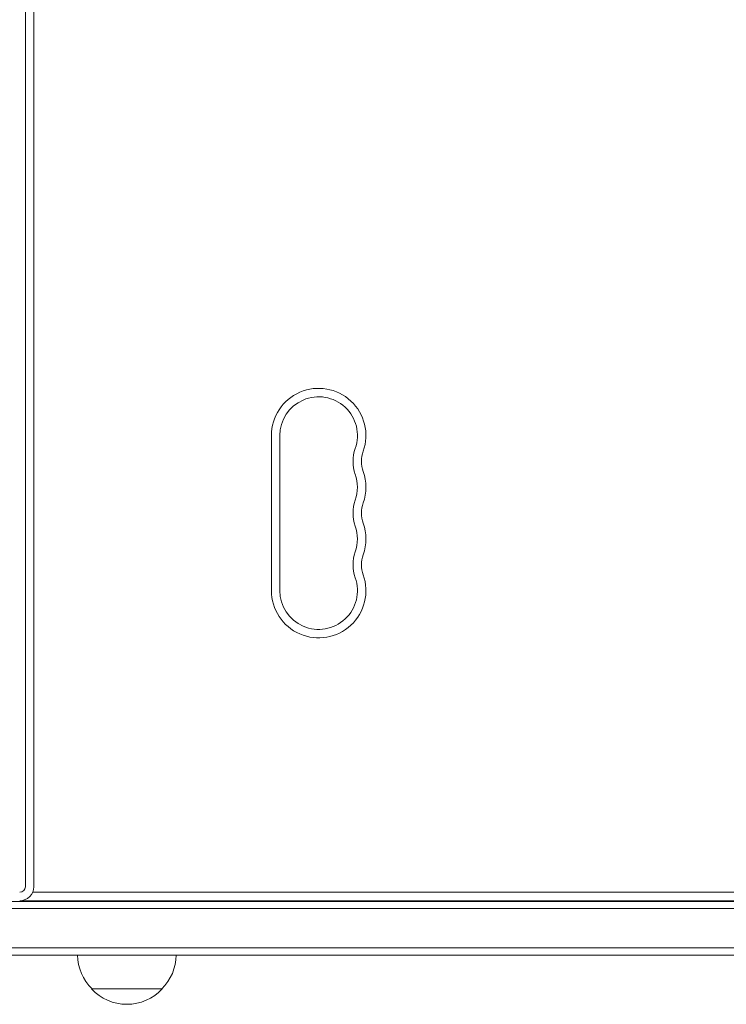
# Model space of a CAD drawing. Units: millimetres. Extents: x -1971 to 2374, y -1916 to 1914.
# Drawn here: x 797 to 1048, y 404 to 753 of the extents above; entities that cross this region are included whole.
import ezdxf

# ---------------------------------------------------------------- set-up
doc = ezdxf.new("R2010")
doc.units = ezdxf.units.MM
doc.header["$LTSCALE"] = 20
doc.layers.add('2d', color=230, linetype='Continuous')

msp = doc.modelspace()

# ---------------------------------------------------------------- linework, layer by layer
at = {"layer": '2d', "lineweight": 0}
for p, q in [((799.36, 445.43), (799.36, 1060.43)), ((802.36, 445.43), (802.36, 1060.43)), ((886.61, 605.43), (886.61, 550.43)), ((889.61, 605.43), (889.61, 550.43)), ((1178.97, 440.19), (43.75, 440.19)), ((1134.87, 440.43), (798.36, 440.43)), ((1135.21, 443.43), (801.94, 443.43)), ((804.06, 440.19), (804.06, 440.43)), ((804.36, 440.19), (804.36, 440.43)), ((804.66, 440.19), (804.66, 440.43)), ((815.36, 440.19), (815.36, 440.43)), ((42.1, 437.69), (1180.63, 437.69)), ((42.1, 423.69), (1180.63, 423.69)), ((43.75, 421.19), (1137.25, 421.19)), ((822.86, 409.19), (847.86, 409.19))]:
    msp.add_line(p, q, dxfattribs=at)
for centre, radius, start, end in [((903.36, 605.43), 16.75, 340.5288, 180), ((903.36, 605.43), 13.75, 340.5288, 180), ((929.29, 596.26), 13.75, 160.5288, 199.4712), ((929.29, 596.26), 10.75, 160.5288, 199.4712), ((903.36, 587.1), 13.75, 340.5288, 19.4712), ((903.36, 587.1), 16.75, 340.5288, 19.4712), ((929.29, 577.93), 13.75, 160.5288, 199.4712), ((929.29, 577.93), 10.75, 160.5288, 199.4712), ((903.36, 568.76), 13.75, 340.5288, 19.4712), ((903.36, 568.76), 16.75, 340.5288, 19.4712), ((929.29, 559.6), 13.75, 160.5288, 199.4712), ((929.29, 559.6), 10.75, 160.5288, 199.4712), ((903.36, 550.43), 16.75, 180, 19.4712), ((903.36, 550.43), 13.75, 180, 19.4712), ((797.36, 445.43), 2, 270, 0), ((797.36, 445.43), 5, 270, 0), ((798.36, 445.43), 5, 264.2608, 270), ((834.86, 421.38), 17, 180.6413, 225.8135), ((835.86, 421.38), 17, 314.1865, 359.3587), ((835.36, 420.71), 17, 222.6679, 317.3321)]:
    msp.add_arc(centre, radius, start, end, dxfattribs=at)

doc.saveas('drawing.dxf')
